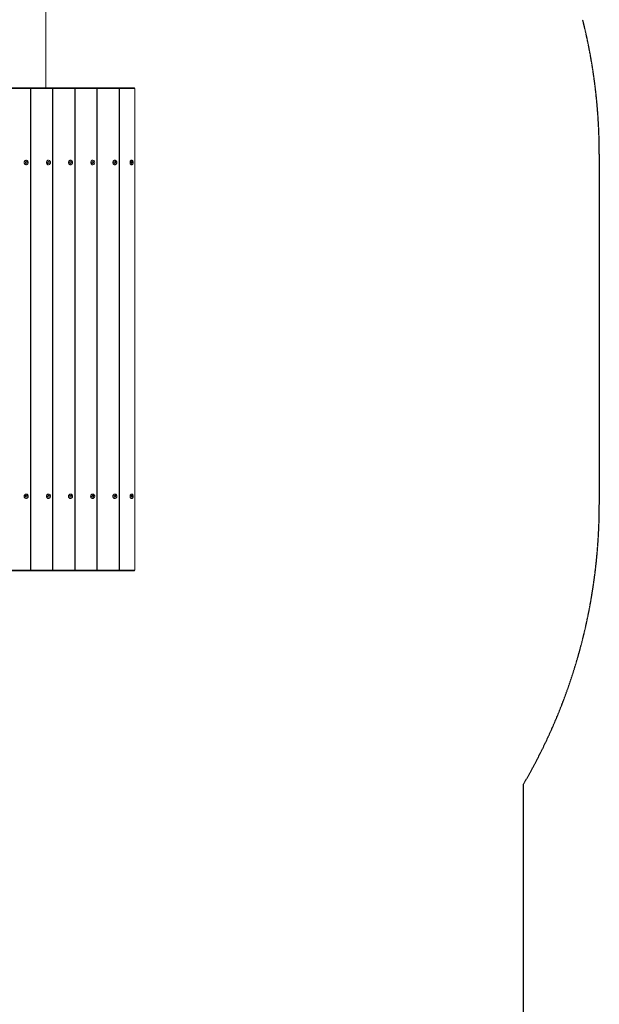
# Model space of a CAD drawing. Units: millimetres. Extents: x -1624 to 2646, y -5822 to 3957.
# Drawn here: x 941 to 2514, y -3448 to -779 of the extents above; entities that cross this region are included whole.
import ezdxf

# ---------------------------------------------------------------- set-up
doc = ezdxf.new("R2010")
doc.units = ezdxf.units.MM
doc.linetypes.add('HIDDEN', pattern=[1.905, 1.27, -0.635])
doc.layers.add('OPVANGZONE', color=7, linetype='HIDDEN')

msp = doc.modelspace()

# ---------------------------------------------------------------- linework, layer by layer
at = {"color": 7, "linetype": 'Continuous', "lineweight": 18}
for p, q in [((909.4, -963.3), (969.5, -963.3)), ((970.4, -965.3), (911.2, -965.3)), ((969.5, -963.3), (1029.6, -963.3)), ((969.5, -963.3), (970.4, -965.3)), ((969.5, -963.3), (971.3, -965.3)), ((970.4, -2271.3), (970.4, -965.3)), ((971.3, -965.3), (970.4, -965.3)), ((1030.5, -965.3), (971.3, -965.3)), ((971.3, -965.3), (971.3, -2271.3)), ((1029.6, -963.3), (1089.7, -963.3)), ((1029.6, -963.3), (1030.5, -965.3)), ((1029.6, -963.3), (1031.4, -965.3)), ((1030.5, -2271.3), (1030.5, -965.3)), ((1031.4, -965.3), (1030.5, -965.3)), ((1090.6, -965.3), (1031.4, -965.3)), ((1031.4, -965.3), (1031.4, -2271.3)), ((1089.7, -963.3), (1090.6, -965.3)), ((1089.7, -963.3), (1091.5, -965.3)), ((1089.7, -963.3), (1149.8, -963.3)), ((1090.6, -2271.3), (1090.6, -965.3)), ((1091.5, -965.3), (1090.6, -965.3)), ((1091.5, -965.3), (1091.5, -2271.3)), ((1150.7, -965.3), (1091.5, -965.3)), ((1149.8, -963.3), (1150.7, -965.3)), ((1149.8, -963.3), (1151.6, -965.3)), ((1149.8, -963.3), (1209.9, -963.3)), ((1150.7, -2271.3), (1150.7, -965.3)), ((1151.6, -965.3), (1150.7, -965.3)), ((1151.6, -965.3), (1151.6, -2271.3)), ((1210.8, -965.3), (1151.6, -965.3)), ((1209.9, -963.3), (1252.6, -963.3)), ((1209.9, -963.3), (1210.8, -965.3)), ((1209.9, -963.3), (1211.7, -965.3)), ((1210.8, -2271.3), (1210.8, -965.3)), ((1211.7, -965.3), (1210.8, -965.3)), ((1254, -965.3), (1211.7, -965.3)), ((1211.7, -965.3), (1211.7, -2271.3)), ((1252.6, -963.3), (1254, -965.3)), ((1254, -2271.3), (1254, -965.3)), ((957.4, -1163.9), (956.8, -1166.6)), ((956.8, -1166.6), (958.6, -1168.4)), ((959.6, -1163.2), (957.4, -1163.9)), ((958.5, -1168.3), (960.7, -1167.6)), ((958.6, -1168.4), (960.9, -1167.6)), ((959.1, -1159.8), (958.9, -1159.8)), ((958.9, -1171.8), (959.1, -1171.8)), ((961.2, -1165), (959.5, -1163.2)), ((961.4, -1165), (959.6, -1163.2)), ((960.7, -1167.6), (961.2, -1165)), ((960.7, -1167.6), (960.9, -1167.6)), ((960.9, -1167.6), (961.4, -1165)), ((961.2, -1165), (961.4, -1165)), ((1017.5, -1163.9), (1016.9, -1166.6)), ((1016.9, -1166.6), (1018.7, -1168.4)), ((1019.8, -1163.2), (1017.5, -1163.9)), ((1018.6, -1168.3), (1020.8, -1167.6)), ((1018.7, -1168.4), (1021, -1167.6)), ((1019.2, -1159.8), (1019, -1159.8)), ((1019, -1171.8), (1019.2, -1171.8)), ((1021.3, -1165), (1019.6, -1163.2)), ((1021.5, -1165), (1019.8, -1163.2)), ((1020.8, -1167.6), (1021.3, -1165)), ((1020.8, -1167.6), (1021, -1167.6)), ((1021, -1167.6), (1021.5, -1165)), ((1021.3, -1165), (1021.5, -1165)), ((1077.6, -1163.9), (1077, -1166.6)), ((1077, -1166.6), (1078.8, -1168.4)), ((1079.9, -1163.2), (1077.6, -1163.9)), ((1078.7, -1168.3), (1080.9, -1167.6)), ((1078.8, -1168.4), (1081.1, -1167.6)), ((1079.3, -1159.8), (1079.1, -1159.8)), ((1079.1, -1171.8), (1079.3, -1171.8)), ((1081.4, -1165), (1079.7, -1163.2)), ((1081.6, -1165), (1079.9, -1163.2)), ((1080.9, -1167.6), (1081.4, -1165)), ((1080.9, -1167.6), (1081.1, -1167.6)), ((1081.1, -1167.6), (1081.6, -1165)), ((1081.4, -1165), (1081.6, -1165)), ((1137.7, -1163.9), (1137.1, -1166.6)), ((1137.1, -1166.6), (1138.9, -1168.4)), ((1140, -1163.2), (1137.7, -1163.9)), ((1138.8, -1168.3), (1141, -1167.6)), ((1138.9, -1168.4), (1141.2, -1167.6)), ((1139.4, -1159.8), (1139.2, -1159.8)), ((1139.2, -1171.8), (1139.4, -1171.8)), ((1141.5, -1165), (1139.8, -1163.2)), ((1141.7, -1165), (1140, -1163.2)), ((1141, -1167.6), (1141.5, -1165)), ((1141, -1167.6), (1141.2, -1167.6)), ((1141.2, -1167.6), (1141.7, -1165)), ((1141.5, -1165), (1141.7, -1165)), ((1197.8, -1163.9), (1197.2, -1166.6)), ((1197.2, -1166.6), (1199, -1168.4)), ((1200.1, -1163.2), (1197.8, -1163.9)), ((1198.9, -1168.3), (1201.1, -1167.6)), ((1199, -1168.4), (1201.3, -1167.6)), ((1199.5, -1159.8), (1199.3, -1159.8)), ((1199.3, -1171.8), (1199.5, -1171.8)), ((1201.6, -1165), (1199.9, -1163.2)), ((1201.8, -1165), (1200.1, -1163.2)), ((1201.1, -1167.6), (1201.6, -1165)), ((1201.1, -1167.6), (1201.3, -1167.6)), ((1201.3, -1167.6), (1201.8, -1165)), ((1201.6, -1165), (1201.8, -1165)), ((1243.8, -1163.9), (1243.4, -1166.6)), ((1243.4, -1166.6), (1244.7, -1168.4)), ((1245.6, -1163.2), (1243.8, -1163.9)), ((1244.7, -1168.4), (1246.6, -1167.6)), ((1244.7, -1168.3), (1246.3, -1167.6)), ((1245.2, -1159.8), (1244.8, -1159.8)), ((1244.8, -1171.8), (1245.2, -1171.8)), ((1246.7, -1165), (1245.4, -1163.3)), ((1247, -1165), (1245.6, -1163.2)), ((1246.3, -1167.6), (1246.7, -1165)), ((1246.3, -1167.6), (1246.6, -1167.6)), ((1246.6, -1167.6), (1247, -1165)), ((1246.7, -1165), (1247, -1165)), ((957.4, -2068.9), (956.8, -2071.6)), ((956.8, -2071.6), (958.6, -2073.4)), ((959.6, -2068.2), (957.4, -2068.9)), ((958.5, -2073.4), (960.7, -2072.6)), ((958.6, -2073.4), (960.9, -2072.6)), ((959.1, -2064.8), (958.9, -2064.8)), ((958.9, -2076.8), (959.1, -2076.8)), ((961.2, -2070), (959.5, -2068.2)), ((961.4, -2070), (959.6, -2068.2)), ((960.7, -2072.6), (961.2, -2070)), ((960.7, -2072.6), (960.9, -2072.6)), ((960.9, -2072.6), (961.4, -2070)), ((961.2, -2070), (961.4, -2070)), ((1017.5, -2068.9), (1016.9, -2071.6)), ((1016.9, -2071.6), (1018.7, -2073.4)), ((1019.8, -2068.2), (1017.5, -2068.9)), ((1018.6, -2073.4), (1020.8, -2072.6)), ((1018.7, -2073.4), (1021, -2072.6)), ((1019.2, -2064.8), (1019, -2064.8)), ((1019, -2076.8), (1019.2, -2076.8)), ((1021.3, -2070), (1019.6, -2068.2)), ((1021.5, -2070), (1019.8, -2068.2)), ((1020.8, -2072.6), (1021.3, -2070)), ((1020.8, -2072.6), (1021, -2072.6)), ((1021, -2072.6), (1021.5, -2070)), ((1021.3, -2070), (1021.5, -2070)), ((1077.6, -2068.9), (1077, -2071.6)), ((1077, -2071.6), (1078.8, -2073.4)), ((1079.9, -2068.2), (1077.6, -2068.9)), ((1078.7, -2073.4), (1080.9, -2072.6)), ((1078.8, -2073.4), (1081.1, -2072.6)), ((1079.3, -2064.8), (1079.1, -2064.8)), ((1079.1, -2076.8), (1079.3, -2076.8)), ((1081.4, -2070), (1079.7, -2068.2)), ((1081.6, -2070), (1079.9, -2068.2)), ((1080.9, -2072.6), (1081.4, -2070)), ((1080.9, -2072.6), (1081.1, -2072.6)), ((1081.1, -2072.6), (1081.6, -2070)), ((1081.4, -2070), (1081.6, -2070)), ((1137.7, -2068.9), (1137.1, -2071.6)), ((1137.1, -2071.6), (1138.9, -2073.4)), ((1140, -2068.2), (1137.7, -2068.9)), ((1138.8, -2073.4), (1141, -2072.6)), ((1138.9, -2073.4), (1141.2, -2072.6)), ((1139.4, -2064.8), (1139.2, -2064.8)), ((1139.2, -2076.8), (1139.4, -2076.8)), ((1141.5, -2070), (1139.8, -2068.2)), ((1141.7, -2070), (1140, -2068.2)), ((1141, -2072.6), (1141.5, -2070)), ((1141, -2072.6), (1141.2, -2072.6)), ((1141.2, -2072.6), (1141.7, -2070)), ((1141.5, -2070), (1141.7, -2070)), ((1197.8, -2068.9), (1197.2, -2071.6)), ((1197.2, -2071.6), (1199, -2073.4)), ((1200.1, -2068.2), (1197.8, -2068.9)), ((1198.9, -2073.4), (1201.1, -2072.6)), ((1199, -2073.4), (1201.3, -2072.6)), ((1199.5, -2064.8), (1199.3, -2064.8)), ((1199.3, -2076.8), (1199.5, -2076.8)), ((1201.6, -2070), (1199.9, -2068.2)), ((1201.8, -2070), (1200.1, -2068.2)), ((1201.1, -2072.6), (1201.6, -2070)), ((1201.1, -2072.6), (1201.3, -2072.6)), ((1201.3, -2072.6), (1201.8, -2070)), ((1201.6, -2070), (1201.8, -2070)), ((1243.8, -2068.9), (1243.4, -2071.6)), ((1243.4, -2071.6), (1244.7, -2073.4)), ((1245.6, -2068.2), (1243.8, -2068.9)), ((1244.7, -2073.4), (1246.6, -2072.6)), ((1244.7, -2073.3), (1246.3, -2072.6)), ((1245.2, -2064.8), (1244.8, -2064.8)), ((1244.8, -2076.8), (1245.2, -2076.8)), ((1246.7, -2070), (1245.4, -2068.3)), ((1247, -2070), (1245.6, -2068.2)), ((1246.3, -2072.6), (1246.7, -2070)), ((1246.3, -2072.6), (1246.6, -2072.6)), ((1246.6, -2072.6), (1247, -2070)), ((1246.7, -2070), (1247, -2070)), ((969.5, -2273.3), (909.4, -2273.3)), ((911.2, -2271.3), (970.4, -2271.3)), ((970.4, -2271.3), (969.5, -2273.3)), ((971.3, -2271.3), (969.5, -2273.3)), ((1029.6, -2273.3), (969.5, -2273.3)), ((971.3, -2271.3), (970.4, -2271.3)), ((971.3, -2271.3), (1030.5, -2271.3)), ((1030.5, -2271.3), (1029.6, -2273.3)), ((1031.4, -2271.3), (1029.6, -2273.3)), ((1089.7, -2273.3), (1029.6, -2273.3)), ((1031.4, -2271.3), (1030.5, -2271.3)), ((1031.4, -2271.3), (1090.6, -2271.3)), ((1090.6, -2271.3), (1089.7, -2273.3)), ((1091.5, -2271.3), (1089.7, -2273.3)), ((1149.8, -2273.3), (1089.7, -2273.3)), ((1091.5, -2271.3), (1090.6, -2271.3)), ((1091.5, -2271.3), (1150.7, -2271.3)), ((1150.7, -2271.3), (1149.8, -2273.3)), ((1151.6, -2271.3), (1149.8, -2273.3)), ((1209.9, -2273.3), (1149.8, -2273.3)), ((1151.6, -2271.3), (1150.7, -2271.3)), ((1151.6, -2271.3), (1210.8, -2271.3)), ((1210.8, -2271.3), (1209.9, -2273.3)), ((1211.7, -2271.3), (1209.9, -2273.3)), ((1252.6, -2273.3), (1209.9, -2273.3)), ((1211.7, -2271.3), (1210.8, -2271.3)), ((1211.7, -2271.3), (1254, -2271.3)), ((1254, -2271.3), (1252.6, -2273.3))]:
    msp.add_line(p, q, dxfattribs=at)
at = {"color": 7, "linetype": 'Continuous', "lineweight": 18, "flags": 128}
for points in [[(953.8, -1165.8), (953.9, -1167.3), (954.4, -1168.7), (955.2, -1169.9), (956.2, -1170.8), (957.5, -1171.5), (958.8, -1171.8), (960.1, -1171.7), (961.4, -1171.2), (962.5, -1170.4), (963.4, -1169.3), (964.1, -1168), (964.4, -1166.5), (964.4, -1165), (964.1, -1163.6), (963.4, -1162.3), (962.5, -1161.2), (961.4, -1160.4), (960.1, -1159.9), (958.8, -1159.8), (957.5, -1160.1), (956.2, -1160.7), (955.2, -1161.7), (954.4, -1162.9), (953.9, -1164.3), (953.8, -1165.8)], [(1019, -1159.8), (1018, -1159.9), (1016.7, -1160.4), (1015.6, -1161.2), (1014.7, -1162.3), (1014, -1163.6), (1013.7, -1165), (1013.7, -1166.5), (1014, -1168), (1014.7, -1169.3), (1015.6, -1170.4), (1016.7, -1171.2), (1018, -1171.7), (1019, -1171.8)], [(1024.5, -1165.8), (1024.4, -1164.3), (1023.9, -1162.9), (1023.1, -1161.7), (1022.1, -1160.7), (1020.9, -1160.1), (1019.5, -1159.8), (1018.2, -1159.9), (1016.9, -1160.4), (1015.8, -1161.2), (1014.9, -1162.3), (1014.3, -1163.6), (1013.9, -1165), (1013.9, -1166.5), (1014.3, -1168), (1014.9, -1169.3), (1015.8, -1170.4), (1016.9, -1171.2), (1018.2, -1171.7), (1019.5, -1171.8), (1020.9, -1171.5), (1022.1, -1170.8), (1023.1, -1169.9), (1023.9, -1168.7), (1024.4, -1167.3), (1024.5, -1165.8)], [(1079.1, -1159.8), (1078.1, -1159.9), (1076.8, -1160.4), (1075.7, -1161.2), (1074.8, -1162.3), (1074.1, -1163.6), (1073.8, -1165), (1073.8, -1166.5), (1074.1, -1168), (1074.8, -1169.3), (1075.7, -1170.4), (1076.8, -1171.2), (1078.1, -1171.7), (1079.1, -1171.8)], [(1084.6, -1165.8), (1084.5, -1164.3), (1084, -1162.9), (1083.2, -1161.7), (1082.2, -1160.7), (1081, -1160.1), (1079.6, -1159.8), (1078.3, -1159.9), (1077, -1160.4), (1075.9, -1161.2), (1075, -1162.3), (1074.4, -1163.6), (1074, -1165), (1074, -1166.5), (1074.4, -1168), (1075, -1169.3), (1075.9, -1170.4), (1077, -1171.2), (1078.3, -1171.7), (1079.6, -1171.8), (1081, -1171.5), (1082.2, -1170.8), (1083.2, -1169.9), (1084, -1168.7), (1084.5, -1167.3), (1084.6, -1165.8)], [(1139.2, -1159.8), (1138.2, -1159.9), (1136.9, -1160.4), (1135.8, -1161.2), (1134.9, -1162.3), (1134.2, -1163.6), (1133.9, -1165), (1133.9, -1166.5), (1134.2, -1168), (1134.9, -1169.3), (1135.8, -1170.4), (1136.9, -1171.2), (1138.2, -1171.7), (1139.2, -1171.8)], [(1144.8, -1165.8), (1144.6, -1164.3), (1144.1, -1162.9), (1143.3, -1161.7), (1142.3, -1160.7), (1141.1, -1160.1), (1139.8, -1159.8), (1138.4, -1159.9), (1137.1, -1160.4), (1136, -1161.2), (1135.1, -1162.3), (1134.5, -1163.6), (1134.1, -1165), (1134.1, -1166.5), (1134.5, -1168), (1135.1, -1169.3), (1136, -1170.4), (1137.1, -1171.2), (1138.4, -1171.7), (1139.8, -1171.8), (1141.1, -1171.5), (1142.3, -1170.8), (1143.3, -1169.9), (1144.1, -1168.7), (1144.6, -1167.3), (1144.8, -1165.8)], [(1199.3, -1159.8), (1198.3, -1159.9), (1197, -1160.4), (1195.9, -1161.2), (1195, -1162.3), (1194.3, -1163.6), (1194, -1165), (1194, -1166.5), (1194.3, -1168), (1195, -1169.3), (1195.9, -1170.4), (1197, -1171.2), (1198.3, -1171.7), (1199.3, -1171.8)], [(1204.9, -1165.8), (1204.7, -1164.3), (1204.2, -1162.9), (1203.4, -1161.7), (1202.4, -1160.7), (1201.2, -1160.1), (1199.9, -1159.8), (1198.5, -1159.9), (1197.3, -1160.4), (1196.1, -1161.2), (1195.2, -1162.3), (1194.6, -1163.6), (1194.2, -1165), (1194.2, -1166.5), (1194.6, -1168), (1195.2, -1169.3), (1196.1, -1170.4), (1197.3, -1171.2), (1198.5, -1171.7), (1199.9, -1171.8), (1201.2, -1171.5), (1202.4, -1170.8), (1203.4, -1169.9), (1204.2, -1168.7), (1204.7, -1167.3), (1204.9, -1165.8)], [(1244.8, -1159.8), (1244, -1159.9), (1243, -1160.4), (1242.1, -1161.2), (1241.4, -1162.3), (1240.9, -1163.6), (1240.6, -1165), (1240.6, -1166.5), (1240.9, -1168), (1241.4, -1169.3), (1242.1, -1170.4), (1243, -1171.2), (1244, -1171.7), (1244.8, -1171.8)], [(1249.4, -1165.8), (1249.3, -1164.3), (1248.9, -1162.9), (1248.3, -1161.7), (1247.4, -1160.7), (1246.5, -1160.1), (1245.4, -1159.8), (1244.4, -1159.9), (1243.4, -1160.4), (1242.5, -1161.2), (1241.7, -1162.3), (1241.2, -1163.6), (1241, -1165), (1241, -1166.5), (1241.2, -1168), (1241.7, -1169.3), (1242.5, -1170.4), (1243.4, -1171.2), (1244.4, -1171.7), (1245.4, -1171.8), (1246.5, -1171.5), (1247.4, -1170.8), (1248.3, -1169.9), (1248.9, -1168.7), (1249.3, -1167.3), (1249.4, -1165.8)], [(953.8, -2070.8), (953.9, -2072.3), (954.4, -2073.7), (955.2, -2074.9), (956.2, -2075.8), (957.5, -2076.5), (958.8, -2076.8), (960.1, -2076.7), (961.4, -2076.2), (962.5, -2075.4), (963.4, -2074.3), (964.1, -2073), (964.4, -2071.5), (964.4, -2070), (964.1, -2068.6), (963.4, -2067.3), (962.5, -2066.2), (961.4, -2065.4), (960.1, -2064.9), (958.8, -2064.8), (957.5, -2065.1), (956.2, -2065.7), (955.2, -2066.7), (954.4, -2067.9), (953.9, -2069.3), (953.8, -2070.8)], [(1013.9, -2070.8), (1014, -2072.3), (1014.5, -2073.7), (1015.3, -2074.9), (1016.4, -2075.8), (1017.6, -2076.5), (1018.9, -2076.8), (1020.2, -2076.7), (1021.5, -2076.2), (1022.6, -2075.4), (1023.5, -2074.3), (1024.2, -2073), (1024.5, -2071.5), (1024.5, -2070), (1024.2, -2068.6), (1023.5, -2067.3), (1022.6, -2066.2), (1021.5, -2065.4), (1020.2, -2064.9), (1018.9, -2064.8), (1017.6, -2065.1), (1016.4, -2065.7), (1015.3, -2066.7), (1014.5, -2067.9), (1014, -2069.3), (1013.9, -2070.8)], [(1074, -2070.8), (1074.1, -2072.3), (1074.6, -2073.7), (1075.4, -2074.9), (1076.5, -2075.8), (1077.7, -2076.5), (1079, -2076.8), (1080.3, -2076.7), (1081.6, -2076.2), (1082.7, -2075.4), (1083.6, -2074.3), (1084.3, -2073), (1084.6, -2071.5), (1084.6, -2070), (1084.3, -2068.6), (1083.6, -2067.3), (1082.7, -2066.2), (1081.6, -2065.4), (1080.3, -2064.9), (1079, -2064.8), (1077.7, -2065.1), (1076.5, -2065.7), (1075.4, -2066.7), (1074.6, -2067.9), (1074.1, -2069.3), (1074, -2070.8)], [(1134.1, -2070.8), (1134.3, -2072.3), (1134.7, -2073.7), (1135.5, -2074.9), (1136.6, -2075.8), (1137.8, -2076.5), (1139.1, -2076.8), (1140.4, -2076.7), (1141.7, -2076.2), (1142.8, -2075.4), (1143.7, -2074.3), (1144.4, -2073), (1144.7, -2071.5), (1144.7, -2070), (1144.4, -2068.6), (1143.7, -2067.3), (1142.8, -2066.2), (1141.7, -2065.4), (1140.4, -2064.9), (1139.1, -2064.8), (1137.8, -2065.1), (1136.6, -2065.7), (1135.5, -2066.7), (1134.7, -2067.9), (1134.3, -2069.3), (1134.1, -2070.8)], [(1194.2, -2070.8), (1194.4, -2072.3), (1194.8, -2073.7), (1195.6, -2074.9), (1196.7, -2075.8), (1197.9, -2076.5), (1199.2, -2076.8), (1200.5, -2076.7), (1201.8, -2076.2), (1202.9, -2075.4), (1203.8, -2074.3), (1204.5, -2073), (1204.8, -2071.5), (1204.8, -2070), (1204.5, -2068.6), (1203.8, -2067.3), (1202.9, -2066.2), (1201.8, -2065.4), (1200.5, -2064.9), (1199.2, -2064.8), (1197.9, -2065.1), (1196.7, -2065.7), (1195.6, -2066.7), (1194.8, -2067.9), (1194.4, -2069.3), (1194.2, -2070.8)], [(1244.8, -2064.8), (1244.6, -2064.8), (1243.5, -2065.1), (1242.5, -2065.7), (1241.7, -2066.7), (1241.1, -2067.9), (1240.7, -2069.3), (1240.6, -2070.8)], [(1240.6, -2070.8), (1240.7, -2072.3), (1241.1, -2073.7), (1241.7, -2074.9), (1242.5, -2075.8), (1243.5, -2076.5), (1244.6, -2076.8), (1244.8, -2076.8)], [(1240.9, -2070.8), (1241.1, -2072.3), (1241.5, -2073.7), (1242.1, -2074.9), (1242.9, -2075.8), (1243.9, -2076.5), (1244.9, -2076.8), (1246, -2076.7), (1247, -2076.2), (1247.9, -2075.4), (1248.6, -2074.3), (1249.1, -2073), (1249.4, -2071.5), (1249.4, -2070), (1249.1, -2068.6), (1248.6, -2067.3), (1247.9, -2066.2), (1247, -2065.4), (1246, -2064.9), (1244.9, -2064.8), (1243.9, -2065.1), (1242.9, -2065.7), (1242.1, -2066.7), (1241.5, -2067.9), (1241.1, -2069.3), (1240.9, -2070.8)]]:
    msp.add_lwpolyline(points, dxfattribs=at)
at = {"color": 7, "linetype": 'Continuous', "lineweight": 18}
for centre, radius, start, end in [((959.2, -1165.5), 5.71, 93.7026, 183.0339), ((959.1, -1166.2), 5.6, 175.8617, 267.4029), ((959.2, -2070.5), 5.71, 93.7042, 183.0323), ((959.1, -2071.2), 5.6, 175.868, 267.3955), ((1019.4, -2070.5), 5.71, 93.704, 183.0321), ((1019.2, -2071.2), 5.6, 175.868, 267.3958), ((1079.5, -2070.5), 5.71, 93.7039, 183.0323), ((1079.3, -2071.2), 5.6, 175.8682, 267.3956), ((1139.6, -2070.5), 5.71, 93.7039, 183.0323), ((1139.4, -2071.2), 5.6, 175.8685, 267.3953), ((1199.5, -2071.2), 5.6, 175.8685, 267.3953), ((1199.7, -2070.5), 5.71, 93.7042, 183.032)]:
    msp.add_arc(centre, radius, start, end, dxfattribs=at)
msp.add_open_spline([(1012.2, -963.3), (1012.2, -961.5), (1012.1, -952.9), (1012, -937.6), (1011.8, -909.3), (1011.7, -873.2), (1011.9, -829.6), (1012.3, -786.9), (1012.6, -749.6), (1012.8, -717.6), (1012.9, -691), (1012.9, -665.1), (1012.7, -640), (1012.3, -615.8), (1012, -594), (1011.7, -574.4), (1011.5, -557), (1011.4, -540.1), (1011.4, -523.7), (1011.5, -507.4), (1011.7, -491.2), (1012, -474.4), (1012.3, -456.8), (1012.7, -438.2), (1013.2, -418.4), (1013.7, -397.6), (1014.2, -375.6), (1014.7, -352.6), (1015.1, -329.4), (1015.5, -306), (1015.8, -282.6), (1015.9, -258.4), (1015.5, -234.1), (1015, -210.2), (1014.4, -187.4), (1014, -166.4), (1013.9, -147.2), (1014.2, -129.7), (1014.6, -113.1), (1015.2, -97.2), (1015.8, -82.1), (1016.4, -67.8), (1016.9, -54.1), (1017.4, -40.5), (1017.7, -26.3), (1018, -11.2), (1018.1, 4.5), (1018.2, 21), (1018.2, 38.1), (1018.2, 53.4), (1018.2, 66.3), (1018.1, 76.3), (1018.1, 84), (1018, 89.5), (1018, 93.2), (1018, 96.7), (1017.9, 99.8), (1017.9, 102.2), (1017.9, 103.9), (1017.9, 105.1), (1017.9, 106.2), (1017.9, 107.7), (1017.8, 109.8), (1017.8, 112.8), (1017.7, 116.6), (1017.7, 121.9), (1017.6, 128.8), (1017.4, 137.6), (1017.3, 147.7), (1017.1, 159.2), (1016.8, 173.1), (1016.5, 188.6), (1016.1, 205), (1015.7, 220.4), (1015.4, 234.7), (1015.1, 247.9), (1014.8, 260.4), (1014.6, 270.2), (1014.5, 277.4), (1014.4, 282), (1014.3, 286), (1014.2, 289.1), (1014.2, 291.4), (1014.1, 293.6), (1014.1, 297.1), (1013.9, 302.7), (1013.8, 310.4), (1013.6, 319.6), (1013.4, 330), (1013.1, 341.3), (1012.9, 353.5), (1012.5, 366.4), (1012.2, 380.4), (1011.8, 395.4), (1011.3, 410.8), (1010.8, 426.3), (1010.1, 445.7), (1009.3, 468.9), (1008.4, 495.6), (1007.5, 518.3), (1006.9, 537.1), (1006.3, 552.1), (1005.8, 566.8), (1005.4, 581.2), (1004.9, 594.8), (1004.6, 607.2), (1004.2, 618.2), (1004, 627.8), (1003.8, 635), (1003.7, 640.2), (1003.6, 643.5), (1003.5, 646.2), (1003.5, 648.1), (1003.4, 649.5), (1003.4, 650.9), (1003.4, 652.7), (1003.3, 655.6), (1003.2, 659.9), (1003.1, 665.8), (1003, 672.9), (1002.8, 680.6), (1002.7, 688.6), (1002.6, 697), (1002.4, 705.8), (1002.3, 714.8), (1002.1, 732.3), (1002, 758), (1001.8, 791.5), (1001.8, 823.8), (1001.8, 854.8), (1001.8, 879), (1001.8, 896.7), (1001.8, 908.8), (1001.9, 921.5), (1001.9, 935.2), (1002, 949.9), (1002, 965.6), (1002.1, 982.9), (1002.2, 1001.9), (1002.4, 1022.6), (1002.6, 1044.5), (1002.9, 1067.6), (1003.2, 1091.9), (1003.5, 1117.3), (1003.9, 1144), (1004.2, 1171.9), (1004.6, 1201), (1005, 1231), (1005.4, 1262.1), (1006.1, 1292.9), (1006.7, 1313.5), (1007.1, 1323.4)], degree=3, knots=[0, 0, 0, 0, 0.002374, 0.011245, 0.020074, 0.039516, 0.058583, 0.077257, 0.095523, 0.107467, 0.11915, 0.130471, 0.14143, 0.152028, 0.162276, 0.170088, 0.177693, 0.185094, 0.192293, 0.199294, 0.206391, 0.213627, 0.221318, 0.229473, 0.238102, 0.247212, 0.256803, 0.266872, 0.277416, 0.287287, 0.29754, 0.308179, 0.319025, 0.329486, 0.339501, 0.349058, 0.35704, 0.364668, 0.371949, 0.37889, 0.385493, 0.391758, 0.397688, 0.403426, 0.409704, 0.416287, 0.423175, 0.430368, 0.437861, 0.445612, 0.450418, 0.454794, 0.458741, 0.460453, 0.46207, 0.463592, 0.465012, 0.466126, 0.466841, 0.467206, 0.467658, 0.468296, 0.46912, 0.470482, 0.472163, 0.474164, 0.477408, 0.481245, 0.485676, 0.4907, 0.496317, 0.503865, 0.511046, 0.517858, 0.524012, 0.529825, 0.535296, 0.540432, 0.542629, 0.544755, 0.546552, 0.54788, 0.548786, 0.54968, 0.55066, 0.553495, 0.556901, 0.560885, 0.565446, 0.570585, 0.57576, 0.581415, 0.587554, 0.594176, 0.601035, 0.607805, 0.614485, 0.626494, 0.638193, 0.64958, 0.65626, 0.662826, 0.669276, 0.67561, 0.681702, 0.687106, 0.691914, 0.696126, 0.699742, 0.701373, 0.702845, 0.704104, 0.704925, 0.705366, 0.70594, 0.706731, 0.707742, 0.709771, 0.71234, 0.715448, 0.719096, 0.722402, 0.726054, 0.730002, 0.733961, 0.737884, 0.752944, 0.767654, 0.78179, 0.795353, 0.808342, 0.813468, 0.818622, 0.824182, 0.830175, 0.836601, 0.843461, 0.850754, 0.859277, 0.868323, 0.877894, 0.887989, 0.898607, 0.909748, 0.921411, 0.933595, 0.946299, 0.959523, 0.973016, 0.987011, 1, 1, 1, 1], dxfattribs=at)
at = {"layer": 'OPVANGZONE'}
for p, q in [((2514.1, -1143.3), (2514.1, -2093.3)), ((2308.7, -3442.7), (2308.7, -2851))]:
    msp.add_line(p, q, dxfattribs=at)
for centre, start, end in [((1014.1, -1143.3), 0, 14.0699), ((1014.1, -2093.3), 329.661, 0), ((808.7, -3442.7), 311.8103, 0)]:
    msp.add_arc(centre, 1500, start, end, dxfattribs=at)

doc.saveas('drawing.dxf')
